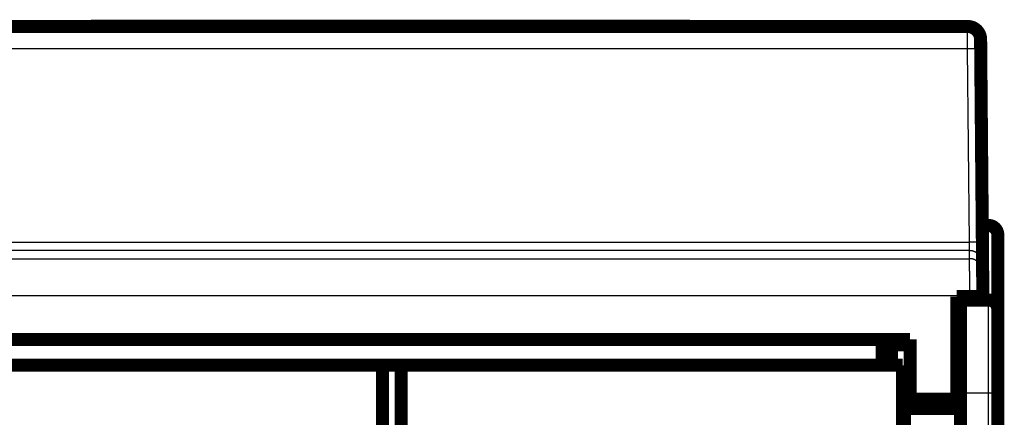
# Model space of a CAD drawing. Extents: x 44 to 826, y 7 to 540.
# Drawn here: x 219 to 272, y 518 to 540 of the extents above; entities that cross this region are included whole.
import ezdxf

# ---------------------------------------------------------------- set-up
doc = ezdxf.new("R2010")
doc.units = 0
doc.layers.add('2', color=7, linetype='CONTINUOUS')

msp = doc.modelspace()

# ---------------------------------------------------------------- linework, layer by layer
at = {"layer": '2', "color": 3, "linetype": 'CONTINUOUS'}
for p, q in [((270.27233, 538.1), (270.26751, 539.30396)), ((270.27233, 538.10002), (208.50354, 538.10002)), ((270.3628, 527.73266), (270.27233, 538.10002)), ((271.38779, 524.62136), (271.38779, 528.62136)), ((208.41307, 527.73266), (270.3628, 527.73266)), ((270.37249, 527.26966), (270.36284, 527.73265)), ((270.3725, 527.26967), (208.40337, 527.26967)), ((270.37626, 526.83829), (270.3725, 527.26967)), ((208.39961, 526.83829), (270.37626, 526.83829)), ((270.38761, 524.83859), (208.38826, 524.83859)), ((271.08758, 524.8447), (270.38761, 524.83859)), ((270.38791, 524.80399), (270.38761, 524.83859)), ((271.38779, 519.62136), (271.38779, 524.62136)), ((269.68793, 520.22239), (269.88779, 520.22239)), ((269.88779, 520.19286), (269.68793, 520.19286)), ((271.38779, 519.62136), (269.88779, 519.62136)), ((271.88779, 519.62136), (271.38779, 519.62136)), ((271.38779, 427.12136), (271.38779, 519.62136))]:
    msp.add_line(p, q, dxfattribs=at)
at = {"layer": '2', "color": 40, "linetype": 'CONTINUOUS', "const_width": 0.7}
for points in [[(208.50839, 539.30399), (270.26748, 539.30399)], [(223.2671, 539.31894), (223.26684, 539.30399)], [(223.2671, 539.31894), (255.37982, 539.31894)], [(255.38009, 539.30396), (255.37982, 539.31894)], [(270.96745, 538.6101), (270.9723, 538.05442)], [(270.9675, 538.60399), (270.96747, 538.60399)], [(270.9723, 538.05442), (271.06277, 527.68706)], [(271.05303, 528.80399), (271.05301, 528.80399)], [(271.38779, 528.62136), (271.05462, 528.62136)], [(271.06277, 527.68706), (271.07247, 526.57588)], [(271.88779, 528.12136), (271.88779, 524.12136)], [(271.07247, 526.57588), (271.07624, 526.1445)], [(271.07624, 526.1445), (271.08758, 524.8447)], [(269.68793, 519.30399), (269.68793, 524.80399)], [(269.68793, 524.80399), (270.38791, 524.80399)], [(269.88779, 524.62136), (269.88779, 524.80399)], [(269.88779, 524.62136), (271.38779, 524.62136)], [(269.88779, 519.62136), (269.88779, 524.62136)], [(270.38791, 524.80399), (271.08793, 524.80399)], [(271.08758, 524.8447), (271.08793, 524.80399)], [(271.88779, 524.12136), (271.88779, 519.62136)], [(211.58793, 522.50399), (267.18793, 522.50399)], [(265.68793, 521.12135), (265.68793, 522.50399)], [(267.18793, 522.50399), (267.18793, 519.30399)], [(265.88779, 522.20761), (266.18069, 522.20761)], [(265.88779, 521.12136), (265.88779, 522.20761)], [(266.18069, 522.20761), (267.18793, 522.20761)], [(266.18069, 522.20761), (266.18069, 521.12136)], [(269.68793, 522.20761), (269.88779, 522.20761)], [(238.88779, 521.12136), (211.98779, 521.12136)], [(238.88779, 521.12136), (239.88778, 521.12136)], [(238.88779, 423.12136), (238.88779, 521.12136)], [(239.88779, 521.12136), (239.88779, 423.12136)], [(266.78779, 521.12136), (239.88779, 521.12136)], [(266.78779, 515.12136), (266.78779, 521.12136)], [(266.88779, 519.52136), (266.88779, 518.97084)], [(267.18797, 519.52136), (266.88779, 519.52136)], [(267.18793, 518.80399), (267.18793, 519.30399)], [(267.18793, 519.30399), (269.68793, 519.30399)], [(269.68793, 518.80399), (269.68793, 519.30399)], [(269.88779, 519.52136), (269.68795, 519.52136)], [(269.88779, 519.62136), (269.88779, 509.12136)], [(271.88779, 519.62136), (271.88779, 427.12136)], [(266.88779, 518.97083), (266.88779, 514.27189)], [(267.18793, 518.97083), (266.88779, 518.97083)], [(267.18793, 518.80399), (269.68793, 518.80399)], [(269.88779, 518.97083), (269.68793, 518.97083)]]:
    msp.add_lwpolyline(points, dxfattribs=at)
for points in [[(270.96745, 538.6101, 0.41165989), (270.26748, 539.30399)], [(271.88779, 528.12136, 0.41421356), (271.38779, 528.62136)], [(271.88779, 524.12136, 0.41421356), (271.38779, 524.62136)]]:
    msp.add_lwpolyline(points, format="xyb", dxfattribs=at)
at = {"layer": '2', "color": 3, "linetype": 'CONTINUOUS'}
for points in [[(270.97232, 538.05442), (270.97152, 538.05687, 0.15811666), (270.96904, 538.05935, 0.084781024), (270.96484, 538.06184, 0.044293534), (270.95889, 538.06435, 0.02737109), (270.95103, 538.06685, 0.01762483), (270.94131, 538.06933, 0.012347795), (270.92959, 538.07179, 0.008988338), (270.91596, 538.07422, 0.006972642), (270.90031, 538.0766, 0.005495119), (270.88274, 538.07891, 0.004509449), (270.8632, 538.08115, 0.003737084), (270.84183, 538.08331, 0.003190573), (270.8186, 538.08538, 0.002744687), (270.79369, 538.08733, 0.002415147), (270.76711, 538.08917, 0.002130727), (270.73906, 538.09089, 0.001906147), (270.70963, 538.09247, 0.001734582), (270.67895, 538.09392, 0.00161011), (270.64712, 538.09522, 0.001448099), (270.61453, 538.09638, 0.001274905), (270.58136, 538.09739, 0.001291888), (270.54708, 538.09824, 0.001402292), (270.51157, 538.09894, 0.001048898), (270.47792, 538.09951, 0.000445536), (270.44727, 538.09995, 0.001309775), (270.40833, 538.1002, 0.002086394), (270.34923, 538.10021, 0.001039416), (270.27233, 538.1, 0.000566739)], [(271.06275, 527.68706), (271.06195, 527.68952, 0.15820783), (271.05948, 527.69199, 0.084852691), (271.05527, 527.69449, 0.044324066), (271.04933, 527.69699, 0.027385502), (271.04148, 527.69949, 0.017631824), (271.03175, 527.70198, 0.012351579), (271.02004, 527.70444, 0.008990464), (271.00641, 527.70686, 0.006973932), (270.99076, 527.70924, 0.005495902), (270.9732, 527.71156, 0.004509943), (270.95366, 527.7138, 0.003737387), (270.93229, 527.71596, 0.003190758), (270.90907, 527.71802, 0.002744789), (270.88416, 527.71998, 0.002415195), (270.85758, 527.72182, 0.002130736), (270.82954, 527.72353, 0.001906129), (270.8001, 527.72512, 0.001734544), (270.76943, 527.72656, 0.001610056), (270.7376, 527.72787, 0.001448036), (270.70501, 527.72902, 0.001274837), (270.67185, 527.73003, 0.001291808), (270.63757, 527.73089, 0.001402192), (270.60206, 527.73159, 0.001048814), (270.56841, 527.73216, 0.000445498), (270.53776, 527.73259, 0.001309658), (270.49883, 527.73285, 0.002086182), (270.43973, 527.73286, 0.001039299), (270.36284, 527.73265, 0.000566672)], [(271.07247, 526.57591), (271.07141, 526.6091, 0.012737563), (271.06869, 526.64272, 0.012100917), (271.06424, 526.67679, 0.011921496), (271.05807, 526.71117, 0.012420252), (271.05001, 526.74572, 0.012655556), (271.04009, 526.78028, 0.012808365), (271.02822, 526.81472, 0.012908017), (271.01444, 526.84889, 0.013111563), (270.99867, 526.88261, 0.013219314), (270.981, 526.91574, 0.013361092), (270.9614, 526.9481, 0.013431788), (270.93998, 526.97956, 0.013527586), (270.91674, 527.00991, 0.013580537), (270.89183, 527.03906, 0.013649032), (270.86529, 527.06682, 0.013638824), (270.8373, 527.09311, 0.013575031), (270.80794, 527.11775, 0.013648203), (270.77736, 527.14073, 0.013813054), (270.74565, 527.16187, 0.013460824), (270.71318, 527.18118, 0.012647668), (270.68015, 527.19854, 0.013605024), (270.64602, 527.21402, 0.015638134), (270.61067, 527.22755, 0.012302524), (270.57717, 527.23907, 0.005348839), (270.54666, 527.24848, 0.016101984), (270.5079, 527.25644, 0.026935947), (270.44906, 527.26352, 0.013793925), (270.37249, 527.26966, 0.007580433)], [(270.38764, 524.83858), (270.38738, 524.88295, -0.000002834), (270.38712, 524.92728, -0.000002928), (270.38687, 524.97158, -0.000002846), (270.38661, 525.01583, -0.000002571), (270.38636, 525.05998, -0.000002374), (270.38611, 525.10403, -0.000002198), (270.38586, 525.14795, -0.000002035), (270.38561, 525.19173, -0.000001839), (270.38536, 525.23532, -0.000001671), (270.38511, 525.27873, -0.000001482), (270.38487, 525.32192, -0.000001315), (270.38462, 525.36488, -0.000001122), (270.38438, 525.40757, -0.000000954), (270.38414, 525.44999, -0.000000762), (270.3839, 525.49209, -0.000000585), (270.38366, 525.53388, -0.000000373), (270.38343, 525.57532, -0.000000208), (270.38319, 525.6164, -0.000000046), (270.38296, 525.65708, 0.00000002), (270.38273, 525.69737), (270.38251, 525.73722), (270.38229, 525.77664), (270.38206, 525.81559), (270.38185, 525.85406), (270.38163, 525.89203), (270.38142, 525.9295), (270.38121, 525.96642), (270.381, 526.0028), (270.3808, 526.0386), (270.3806, 526.07382), (270.3804, 526.10842), (270.38021, 526.14241), (270.38002, 526.17575), (270.37984, 526.20843), (270.37965, 526.24042), (270.37948, 526.27173), (270.3793, 526.30231), (270.37913, 526.33219), (270.37897, 526.36131), (270.37881, 526.3897), (270.37865, 526.41731), (270.3785, 526.44417), (270.37835, 526.47022), (270.37821, 526.4955), (270.37807, 526.51994), (270.37793, 526.54358), (270.37781, 526.56637), (270.37768, 526.58832), (270.37756, 526.60939), (270.37745, 526.62961), (270.37734, 526.64893), (270.37723, 526.66737), (270.37713, 526.68487, -0.000000048), (270.37704, 526.70148, -0.000000247), (270.37695, 526.71714, -0.000000483), (270.37687, 526.73189, -0.000000818), (270.37679, 526.74569, -0.000001226), (270.37672, 526.75858, -0.000001797), (270.37665, 526.7705, -0.000002299), (270.37659, 526.78149, -0.000002737), (270.37653, 526.7915, -0.000004154), (270.37648, 526.80061, -0.000007114), (270.37643, 526.80877, -0.000007074), (270.37639, 526.81588, -0.000001926), (270.37636, 526.82183, -0.000015238), (270.37633, 526.82727, -0.000055617), (270.3763, 526.83279, -0.000063476), (270.37628, 526.83829, -0.000057737)], [(271.07626, 526.14447), (271.0752, 526.17767, 0.012736073), (271.07247, 526.21129, 0.01209945), (271.06803, 526.24536, 0.011920013), (271.06185, 526.27975, 0.012418684), (271.05379, 526.31429, 0.01265395), (271.04388, 526.34886, 0.012806747), (271.032, 526.3833, 0.012906412), (271.01821, 526.41747, 0.013109976), (271.00244, 526.4512, 0.013217777), (270.98478, 526.48434, 0.013359619), (270.96518, 526.5167, 0.013430409), (270.94376, 526.54816, 0.013526311), (270.92052, 526.57851, 0.013579393), (270.89561, 526.60767, 0.013648028), (270.86906, 526.63543, 0.013637985), (270.84108, 526.66172, 0.013574362), (270.81172, 526.68637, 0.013647712), (270.78114, 526.70934, 0.013812741), (270.74942, 526.73049, 0.013460711), (270.71696, 526.7498, 0.012647726), (270.68393, 526.76716, 0.013605269), (270.6498, 526.78265, 0.01563864), (270.61445, 526.79618, 0.012303101), (270.58095, 526.8077, 0.005349133), (270.55044, 526.81711, 0.016102985), (270.51168, 526.82507, 0.026938148), (270.45284, 526.83215, 0.013795261), (270.37628, 526.83829, 0.007581215)]]:
    msp.add_lwpolyline(points, format="xyb", dxfattribs=at)

doc.saveas('drawing.dxf')
